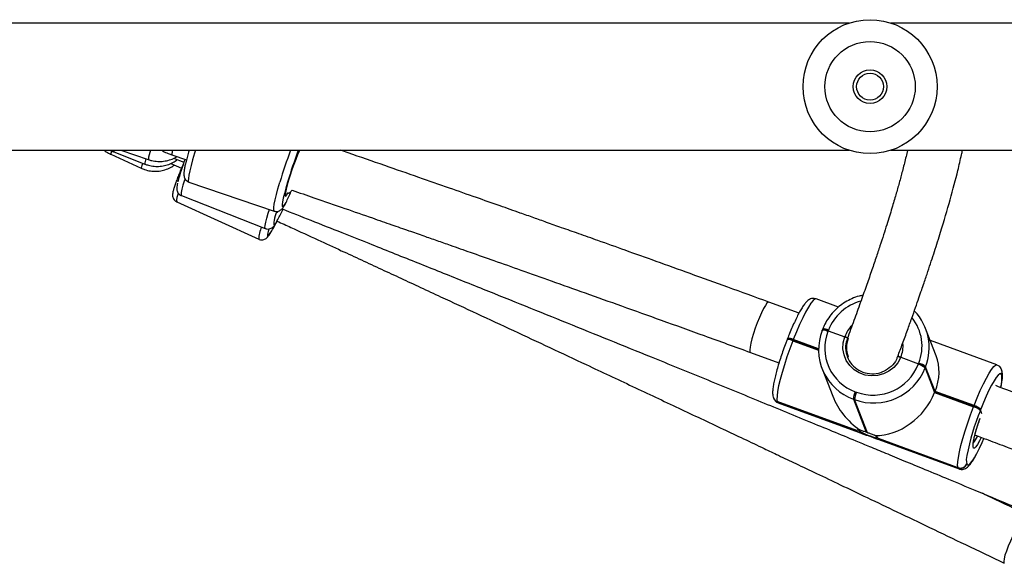
# Model space of a CAD drawing. Units: millimetres. Extents: x -7746 to 8599, y -3372 to 11663.
# Drawn here: x 4910 to 5204, y 5980 to 6143 of the extents above; entities that cross this region are included whole.
import ezdxf

# ---------------------------------------------------------------- set-up
doc = ezdxf.new("R2010")
doc.units = ezdxf.units.MM
doc.layers.add('Toestel 2D', color=7, linetype='Continuous', lineweight=20)

# ---------------------------------------------------------------- blocks, each defined once
blk = doc.blocks.new('WD1580')
at = {"color": 7, "linetype": 'Continuous', "lineweight": 25}
for p, q in [((33264.74, 18087.09), (32990.99, 18087.09)), ((33378.71, 18087.09), (33277.23, 18087.09)), ((32990.99, 18049.09), (33264.74, 18049.09)), ((33047.42, 18049.09), (33055.6, 18046.31)), ((33277.23, 18049.09), (33378.71, 18049.09)), ((33044.38, 18047.89), (33053.45, 18043.74)), ((33045.28, 18048.61), (33054.56, 18044.97)), ((33062.6, 18047.75), (33066.98, 18046.26)), ((33063.16, 18046.74), (33066.24, 18045.53)), ((33062.3, 18045.16), (33065.48, 18043.71)), ((33067.69, 18039.6), (33093.15, 18030.95)), ((33065.47, 18035.56), (33090.52, 18025.73)), ((33064.06, 18033.69), (33088.55, 18022.51)), ((33249.8, 18000.47), (33240.78, 18003.77)), ((33261.59, 18002.28), (33254.92, 18004.72)), ((33256.79, 17995.55), (33256.72, 17995.36)), ((33256.72, 17995.32), (33256.72, 17995.36)), ((33256.86, 17995.73), (33256.79, 17995.55)), ((33258.5, 17995.21), (33258.43, 17995.02)), ((33258.57, 17995.39), (33258.5, 17995.21)), ((33258.5, 17995.21), (33263.43, 17993.4)), ((33290.76, 17987.73), (33287.59, 17995.9)), ((33246.31, 17992.73), (33246.24, 17992.54)), ((33246.38, 17992.91), (33246.31, 17992.73)), ((33248.03, 17992.39), (33247.95, 17992.2)), ((33248.1, 17992.57), (33248.03, 17992.39)), ((33255.63, 17989.61), (33248.03, 17992.39)), ((33308.87, 17984.99), (33289.01, 17992.26)), ((33235.29, 17988.74), (33243.82, 17985.62)), ((33264.22, 17987.4), (33264.3, 17987.21)), ((33279.32, 17987.43), (33279.46, 17987.8)), ((33280.17, 17987.28), (33285.47, 17985.35)), ((33285.4, 17985.16), (33285.47, 17985.35)), ((33285.47, 17985.35), (33285.55, 17985.53)), ((33287.49, 17984.28), (33287.41, 17984.09)), ((33287.56, 17984.46), (33287.49, 17984.28)), ((33290.34, 17976.91), (33287.49, 17984.28)), ((33290.42, 17977.1), (33287.56, 17984.46)), ((33256.69, 17983.88), (33259.86, 17975.7)), ((33287.41, 17984.09), (33290.27, 17976.73)), ((33310.3, 17983.49), (33310.27, 17983.57)), ((33310.3, 17982.09), (33310.27, 17982.16)), ((33266.59, 17977), (33266.96, 17976.87)), ((33290.27, 17976.73), (33290.34, 17976.91)), ((33290.27, 17976.73), (33301.9, 17972.48)), ((33290.34, 17976.91), (33290.42, 17977.1)), ((33301.97, 17972.66), (33290.34, 17976.91)), ((33302.04, 17972.85), (33290.42, 17977.1)), ((33242.17, 17975.16), (33242.2, 17975.08)), ((33267.04, 17965.37), (33243.32, 17974.04)), ((33243.32, 17974.04), (33243.35, 17973.97)), ((33243.35, 17973.97), (33267.07, 17965.29)), ((33243.61, 17973.66), (33268.64, 17964.51)), ((33266.39, 17974.64), (33266.02, 17974.77)), ((33266.02, 17974.77), (33269.86, 17964.89)), ((33270.23, 17964.75), (33266.39, 17974.64)), ((33301.9, 17972.48), (33301.97, 17972.66)), ((33301.97, 17972.66), (33302.04, 17972.85)), ((33303.98, 17971.59), (33303.91, 17971.41)), ((33304.05, 17971.78), (33303.98, 17971.59)), ((33304.32, 17970.44), (33303.98, 17971.59)), ((33272.53, 17963.08), (33297.56, 17953.93)), ((33297.26, 17954.32), (33273.54, 17962.99)), ((33273.57, 17962.92), (33297.29, 17954.24)), ((33299.84, 17955.48), (33299.87, 17955.4)), ((33297.29, 17954.24), (33297.26, 17954.32))]:
    blk.add_line(p, q, dxfattribs=at)
at = {"color": 8, "linetype": 'Continuous', "lineweight": 25}
for p, q in [((33247.95, 17992.2), (33255.63, 17989.4)), ((33255.63, 17989.82), (33248.1, 17992.57)), ((33243.35, 17973.97), (33243.61, 17973.66)), ((33297.55, 17953.93), (33297.29, 17954.24))]:
    blk.add_line(p, q, dxfattribs=at)
at = {"color": 8, "linetype": 'Continuous', "lineweight": 25, "flags": 128}
for points in [[(33045.33, 18049.09), (33045.26, 18048.72), (33045.28, 18048.61)], [(33069.65, 18049.09), (33069.39, 18048.2), (33068.83, 18046.27), (33068.36, 18044.52), (33067.99, 18042.98), (33067.72, 18041.69), (33067.57, 18040.69), (33067.54, 18040.01), (33067.62, 18039.65), (33067.69, 18039.6)], [(33066.46, 18040.52), (33066.35, 18040.15), (33065.92, 18038.67), (33065.6, 18037.45), (33065.41, 18036.52), (33065.36, 18035.89), (33065.44, 18035.59), (33065.47, 18035.56)], [(33093.15, 18030.95), (33093.09, 18030.99), (33093.01, 18031.35), (33093.04, 18032.04), (33093.19, 18033.04), (33093.45, 18034.32), (33093.83, 18035.86), (33094.3, 18037.62), (33094.85, 18039.55)], [(33097.15, 18039.62), (33096.63, 18037.82), (33096.21, 18036.21), (33095.88, 18034.82), (33095.66, 18033.69), (33095.56, 18032.87), (33095.58, 18032.36), (33095.72, 18032.19), (33095.97, 18032.36), (33096.33, 18032.87), (33096.69, 18033.52)], [(33090.52, 18025.73), (33090.49, 18025.75), (33090.41, 18026.06), (33090.47, 18026.68), (33090.65, 18027.62), (33090.97, 18028.84), (33091.4, 18030.32), (33091.75, 18031.42)], [(33093.14, 18028.15), (33093.07, 18027.72), (33093.01, 18027.14), (33093.09, 18026.87), (33093.3, 18026.95), (33093.64, 18027.35), (33094.1, 18028.08), (33094.29, 18028.43)], [(33091.56, 18025.54), (33091.36, 18024.86), (33091.17, 18024.09), (33091.13, 18023.63), (33091.24, 18023.5), (33091.51, 18023.69), (33091.91, 18024.2), (33092.44, 18025.02), (33092.7, 18025.44)], [(33240.78, 18003.77), (33240.61, 18003.75), (33240.24, 18003.42), (33239.77, 18002.76), (33239.22, 18001.8), (33238.61, 18000.57), (33237.98, 17999.15), (33237.35, 17997.59), (33236.75, 17995.96), (33236.21, 17994.35), (33235.76, 17992.83), (33235.41, 17991.47), (33235.19, 17990.34), (33235.1, 17989.48), (33235.15, 17988.93), (33235.29, 17988.74)], [(33254.92, 18004.72), (33254.92, 18004.72), (33254.52, 18004.65), (33253.99, 18004.21), (33253.34, 18003.4), (33252.6, 18002.25), (33251.78, 18000.78), (33250.89, 17999.04), (33249.97, 17997.05), (33249.03, 17994.88), (33248.1, 17992.57)], [(33302.04, 17972.85), (33302.97, 17975.15), (33303.91, 17977.33), (33304.84, 17979.31), (33305.72, 17981.06), (33306.55, 17982.53), (33307.29, 17983.68), (33307.93, 17984.49), (33308.46, 17984.93), (33308.87, 17985), (33308.87, 17984.99)], [(33304.17, 17963.29), (33303.67, 17962.31), (33303.07, 17961.26), (33302.56, 17960.53), (33302.15, 17960.15), (33301.87, 17960.14), (33301.73, 17960.5), (33301.73, 17961.22), (33301.87, 17962.26), (33302.16, 17963.58), (33302.57, 17965.11), (33303.08, 17966.8), (33303.69, 17968.57), (33303.88, 17969.09)], [(33299.87, 17955.4), (33300.1, 17955.13), (33300.46, 17955.19), (33300.92, 17955.58), (33301.49, 17956.29), (33302.14, 17957.3), (33302.86, 17958.58), (33303.64, 17960.12), (33304.45, 17961.86), (33304.96, 17963.02)], [(33318.03, 17940.17), (33317.72, 17940.12), (33317.25, 17939.75), (33316.66, 17939.06), (33315.97, 17938.08), (33315.21, 17936.86), (33314.43, 17935.47), (33313.64, 17933.95), (33312.9, 17932.39), (33312.24, 17930.85), (33311.68, 17929.42), (33311.26, 17928.15), (33310.99, 17927.1), (33310.89, 17926.33), (33310.96, 17925.87), (33311.06, 17925.76)]]:
    blk.add_lwpolyline(points, dxfattribs=at)
at = {"color": 7, "linetype": 'Continuous', "lineweight": 25, "flags": 128}
for points in [[(33100.72, 18049.09), (33100.62, 18048.87), (33100.12, 18047.73), (33099.58, 18046.38), (33099.02, 18044.88), (33098.46, 18043.29), (33097.93, 18041.69), (33097.46, 18040.15), (33097.05, 18038.73), (33096.74, 18037.5), (33096.53, 18036.52), (33096.44, 18035.83), (33096.47, 18035.46), (33096.61, 18035.42), (33096.87, 18035.73), (33097.22, 18036.36), (33097.29, 18036.48)], [(33094.23, 18030.37), (33094.22, 18030.37), (33094.17, 18030.61), (33094.18, 18030.76)], [(33280.17, 17987.28), (33279.29, 17985.67), (33278.1, 17984.26), (33276.64, 17983.12), (33274.98, 17982.29), (33273.19, 17981.82), (33271.34, 17981.71), (33269.52, 17981.98), (33267.79, 17982.61), (33266.24, 17983.57), (33264.93, 17984.84), (33263.91, 17986.34), (33263.23, 17988.02), (33262.92, 17989.81), (33262.99, 17991.63), (33263.43, 17993.4)], [(33247.95, 17992.2), (33247.05, 17989.82), (33246.2, 17987.41), (33245.43, 17985.05), (33244.74, 17982.78), (33244.17, 17980.67), (33243.72, 17978.77), (33243.4, 17977.11), (33243.23, 17975.75), (33243.2, 17974.72), (33243.32, 17974.04)], [(33310.27, 17982.16), (33310.04, 17982.44), (33309.69, 17982.38), (33309.22, 17981.99), (33308.66, 17981.28), (33308, 17980.27), (33307.28, 17978.98), (33306.5, 17977.45), (33305.69, 17975.71), (33304.87, 17973.8), (33304.05, 17971.78)], [(33297.26, 17954.32), (33297.14, 17955), (33297.17, 17956.03), (33297.35, 17957.39), (33297.66, 17959.04), (33298.11, 17960.95), (33298.69, 17963.06), (33299.37, 17965.32), (33300.15, 17967.69), (33301, 17970.09), (33301.9, 17972.48)]]:
    blk.add_lwpolyline(points, dxfattribs=at)
at = {"color": 7, "linetype": 'Continuous', "lineweight": 25}
for radius in [20, 13.5, 5, 4]:
    blk.add_circle((33270.99, 18068.09), radius, dxfattribs=at)
at = {"color": 8, "linetype": 'Continuous', "lineweight": 25}
for centre, radius, start, end in [((33064.38, 18045.67), 8.8, 157.1301, 175.8241), ((33066.62, 18047.76), 4.01, 160.6402, 180.2299), ((33247.39, 17993.87), 159.23, 159.707, 163.3281), ((33046.79, 18047.78), 2.41, 152.1708, 177.4853), ((33059.05, 18044.7), 4.5, 155.9282, 176.5348), ((33058.24, 18043.07), 4.84, 153.5602, 172.0368), ((33068.05, 18034.23), 4.02, 151.485, 187.6044), ((33096.57, 18022.54), 8.02, 153.1397, 180.239), ((33272.03, 17990.08), 14.47, 105.0449, 158.453), ((33272.75, 17990.59), 13.76, 338.4411, 38.168), ((33271.89, 17990.3), 9, 134.7697, 159.8518), ((33257.09, 17992.75), 2.64, 59.4478, 98.0735), ((33257.23, 17993.12), 2.64, 59.4339, 98.0955), ((33246.61, 17989.93), 2.64, 59.4503, 98.0749), ((33246.76, 17990.3), 2.64, 59.447, 98.0743), ((33272.1, 17990.66), 8.75, 337.3, 5.1535), ((33301.11, 17980.85), 9.27, 344.136, 7.6426), ((33308.47, 17982.87), 1.93, 338.5217, 21.1746), ((33308.5, 17982.79), 1.93, 338.5149, 21.9888), ((33243.98, 17975.87), 1.94, 202.1918, 250.1105), ((33244.01, 17975.79), 1.94, 201.3365, 250.1113), ((33293.57, 17968.18), 10.51, 321.5571, 334.593), ((33305.81, 17956.63), 6.08, 167.2256, 190.9032)]:
    blk.add_arc(centre, radius, start, end, dxfattribs=at)
at = {"color": 7, "linetype": 'Continuous', "lineweight": 25}
for centre, radius, start, end in [((33227.26, 18000.69), 135.81, 159.1207, 163.3444), ((33126.47, 18023.84), 64.03, 159.3611, 165.6874), ((33060.62, 18051.84), 40.46, 333.0616, 338.1125), ((33051.31, 18051.6), 48.83, 331.6715, 335.6393), ((33122.99, 18021.52), 30.57, 162.3366, 167.4898), ((33041.08, 18055.49), 59.72, 329.7997, 332.4403), ((33272.97, 17990.22), 15.68, 338.4404, 43.8294), ((33271.35, 17989.56), 15.72, 158.5247, 250.1856), ((33257.16, 17992.94), 2.64, 59.4421, 98.083), ((33271.26, 17989.98), 13.79, 158.5249, 250.1855), ((33246.68, 17990.11), 2.64, 59.447, 98.0743), ((33271.69, 17990.23), 7.72, 159.9507, 201.1517), ((33271.91, 17990.5), 14.51, 250.0402, 338.399), ((33284.01, 17980.11), 5.24, 49.4697, 74.5857), ((33284.08, 17980.3), 5.24, 49.4697, 74.5857), ((33284.16, 17980.48), 5.23, 49.4683, 74.5871), ((33272.04, 17990.18), 16.54, 250.0398, 338.3992), ((33272.02, 17974.43), 6.01, 154.6546, 176.7088), ((33272.39, 17974.29), 6.01, 154.653, 176.7097), ((33300.58, 17967.62), 5.23, 49.4683, 74.5871), ((33300.65, 17967.8), 5.24, 49.4697, 74.5857), ((33368.63, 17944.7), 70.01, 157.5728, 169.0705), ((33300.51, 17967.43), 5.23, 49.4664, 74.589), ((33267.24, 17965.4), 0.204, 189.45, 212.9701), ((33275.74, 17978.09), 15.05, 236.9636, 260.8676), ((33262.39, 17943.9), 22.28, 69.4087, 70.4277), ((33273.37, 17962.88), 0.204, 9.45, 32.9701), ((33297.96, 17956.23), 2.03, 250.06, 338.3799), ((33297.99, 17956.15), 2.03, 250.0614, 338.378)]:
    blk.add_arc(centre, radius, start, end, dxfattribs=at)
for centre, major_axis, ratio, start_param, end_param in [((33276.48, 17979.48), (11.8, 12.04), 0.784317, 5.210343, 5.942078), ((33275.97, 17979.25), (13.48, -13.22), 0.832526, 4.214435, 4.913476), ((33276.34, 17979.11), (11.8, 12.04), 0.784317, 3.779566, 5.210343)]:
    blk.add_ellipse(centre, major_axis=major_axis, ratio=ratio, start_param=start_param, end_param=end_param, dxfattribs=at)
for points, knots in [([(33042.42, 18049.09), (33042.51, 18049.02), (33043.02, 18048.57), (33043.71, 18048.2), (33044.3, 18047.93), (33044.38, 18047.89)], [0, 0, 0, 0, 0.146602, 0.878243, 1, 1, 1, 1]), ([(33044.32, 18049.09), (33044.55, 18048.96), (33044.86, 18048.78), (33045.2, 18048.65), (33045.28, 18048.61)], [0, 0, 0, 0, 0.749493, 1, 1, 1, 1]), ([(33059.59, 18049.09), (33059.72, 18049.01), (33060.32, 18048.65), (33061.35, 18048.2), (33062.25, 18047.87), (33062.6, 18047.75)], [0, 0, 0, 0, 0.152797, 0.667355, 1, 1, 1, 1]), ([(33067.77, 18049.1), (33067.71, 18048.92), (33067.49, 18048.15), (33067.14, 18046.88), (33066.76, 18045.38), (33066.46, 18044.07), (33066.26, 18042.94), (33066.19, 18042.12), (33066.21, 18041.47), (33066.36, 18040.86), (33066.68, 18040.28), (33067.15, 18039.81), (33067.55, 18039.68), (33067.7, 18039.63)], [0, 0, 0, 0, 0.039666, 0.169442, 0.299932, 0.431818, 0.566756, 0.710321, 0.800625, 0.857587, 0.910862, 0.965634, 1, 1, 1, 1]), ([(33240.78, 18003.77), (33236.71, 18005.25), (33228.9, 18008.08), (33217.69, 18012.13), (33207.48, 18015.8), (33198.29, 18019.1), (33190.59, 18021.85), (33184.25, 18024.1), (33179.15, 18025.91), (33174.68, 18027.5), (33170.57, 18028.96), (33165.93, 18030.6), (33160.23, 18032.61), (33153.18, 18035.09), (33145.1, 18037.93), (33135.99, 18041.11), (33125.91, 18044.62), (33118.14, 18047.32), (33113.75, 18048.84), (33113.02, 18049.09)], [0, 0, 0, 0, 0.096088, 0.184137, 0.26421, 0.33632, 0.400469, 0.445285, 0.485186, 0.520172, 0.550334, 0.581754, 0.628882, 0.684008, 0.74713, 0.818249, 0.897364, 0.982851, 1, 1, 1, 1]), ([(33282.19, 18049.09), (33282.15, 18048.93), (33281.98, 18048.16), (33281.63, 18046.73), (33281.16, 18044.82), (33280.67, 18042.96), (33280.19, 18041.14), (33279.71, 18039.38), (33279.21, 18037.61), (33278.69, 18035.8), (33278.13, 18033.88), (33277.5, 18031.77), (33276.78, 18029.4), (33275.96, 18026.76), (33275.01, 18023.79), (33273.94, 18020.49), (33272.72, 18016.82), (33271.34, 18012.78), (33269.81, 18008.35), (33268.08, 18003.49), (33266.21, 17998.31), (33264.85, 17994.63), (33264.18, 17992.8)], [0, 0, 0, 0, 0.012411, 0.057582, 0.101857, 0.145235, 0.183339, 0.220723, 0.257387, 0.29333, 0.330558, 0.371072, 0.415521, 0.463904, 0.516221, 0.573661, 0.635197, 0.700831, 0.770562, 0.844391, 0.922316, 1, 1, 1, 1]), ([(33279.28, 17987.51), (33279.76, 17988.81), (33280.75, 17991.48), (33282.14, 17995.29), (33283.43, 17998.89), (33284.56, 18002.08), (33285.54, 18004.89), (33286.38, 18007.32), (33287.09, 18009.41), (33287.72, 18011.25), (33288.78, 18014.42), (33290.27, 18018.96), (33292.57, 18026.24), (33295, 18034.49), (33296.76, 18041.18), (33297.78, 18045.48), (33298.24, 18047.48), (33298.49, 18048.66), (33298.58, 18049.09)], [0, 0, 0, 0, 0.049922, 0.102962, 0.151552, 0.195697, 0.235396, 0.270058, 0.300431, 0.326613, 0.351609, 0.442688, 0.536397, 0.704723, 0.873067, 0.921626, 0.971017, 1, 1, 1, 1]), ([(33054.56, 18044.97), (33054.91, 18044.85), (33055.81, 18044.53), (33057.35, 18044.26), (33059.12, 18044.26), (33060.87, 18044.56), (33062.5, 18045.2), (33063.63, 18045.8), (33064.14, 18046.26), (33064.21, 18046.33)], [0, 0, 0, 0, 0.106571, 0.279666, 0.452823, 0.625677, 0.798109, 0.97005, 1, 1, 1, 1]), ([(33055.6, 18046.31), (33055.95, 18046.21), (33056.86, 18045.93), (33058.4, 18045.72), (33060.18, 18045.78), (33061.89, 18046.16), (33063.21, 18046.66), (33063.87, 18047.12), (33064.06, 18047.25)], [0, 0, 0, 0, 0.120955, 0.320996, 0.521214, 0.720952, 0.919831, 1, 1, 1, 1]), ([(33053.45, 18043.74), (33053.79, 18043.6), (33054.68, 18043.23), (33056.2, 18042.88), (33057.97, 18042.78), (33059.74, 18043), (33061.41, 18043.54), (33062.62, 18044.12), (33063.2, 18044.59), (33063.32, 18044.69)], [0, 0, 0, 0, 0.104866, 0.274823, 0.444846, 0.614606, 0.784008, 0.952994, 1, 1, 1, 1]), ([(33066.08, 18045.13), (33065.94, 18044.82), (33065.56, 18043.91), (33064.96, 18042.48), (33064.33, 18040.89), (33063.79, 18039.46), (33063.36, 18038.21), (33063.04, 18037.14), (33062.87, 18036.38), (33062.8, 18035.76), (33062.86, 18035.16), (33063.09, 18034.55), (33063.49, 18034), (33063.89, 18033.81), (33064.06, 18033.73)], [0, 0, 0, 0, 0.058686, 0.170713, 0.283084, 0.396022, 0.51006, 0.626502, 0.749843, 0.827226, 0.876259, 0.919961, 0.965514, 1, 1, 1, 1]), ([(33064.33, 18039.3), (33064.27, 18039.04), (33064.15, 18038.48), (33064.09, 18037.89), (33064.12, 18037.29), (33064.27, 18036.71), (33064.62, 18036.13), (33065.06, 18035.71), (33065.39, 18035.62), (33065.48, 18035.59)], [0, 0, 0, 0, 0.2192849, 0.4772808, 0.6220488, 0.7311206, 0.8428335, 0.9586166, 1, 1, 1, 1]), ([(33097.28, 18036.16), (33097.5, 18036.3), (33097.97, 18036.57), (33098.33, 18036.97), (33098.52, 18037.17)], [0, 0, 0, 0, 0.482187, 1, 1, 1, 1]), ([(33098.52, 18037.17), (33100.69, 18036.42), (33105.95, 18034.61), (33113.94, 18031.84), (33121.67, 18029.16), (33128.02, 18026.95), (33133.12, 18025.16), (33137.6, 18023.6), (33141.71, 18022.16), (33146.35, 18020.53), (33152.04, 18018.53), (33159.08, 18016.05), (33167.13, 18013.2), (33176.2, 18009.98), (33186.22, 18006.42), (33197.16, 18002.51), (33209.02, 17998.25), (33221.84, 17993.63), (33230.7, 17990.41), (33235.29, 17988.74)], [0, 0, 0, 0, 0.0473943, 0.1146569, 0.1744926, 0.2162958, 0.2535139, 0.2861469, 0.3142799, 0.3435884, 0.3875494, 0.4389693, 0.4978479, 0.564185, 0.6379806, 0.7177185, 0.8046511, 0.8987657, 1, 1, 1, 1]), ([(33093.16, 18030.98), (33093.25, 18030.94), (33093.58, 18030.79), (33094.18, 18030.83), (33094.78, 18031.03), (33095.23, 18031.32), (33095.57, 18031.65), (33095.92, 18032.09), (33096.22, 18032.56), (33096.46, 18033.02), (33096.54, 18033.17)], [0, 0, 0, 0, 0.045735, 0.158589, 0.258264, 0.358629, 0.472419, 0.623326, 0.871081, 1, 1, 1, 1]), ([(33095.5, 18031.6), (33098.35, 18030.47), (33104.29, 18028.12), (33112.92, 18024.69), (33121.01, 18021.47), (33128.31, 18018.56), (33135.14, 18015.83), (33141.93, 18013.11), (33148.72, 18010.39), (33161.62, 18005.21), (33180.61, 17997.56), (33202.6, 17988.64), (33221.56, 17980.91), (33237.25, 17974.49), (33252.31, 17968.3), (33263.43, 17963.72), (33271.05, 17960.56), (33275.83, 17958.59), (33281.35, 17956.3), (33287.63, 17953.69), (33294.68, 17950.77), (33303.03, 17947.29), (33312.78, 17943.22), (33324.02, 17938.52), (33336.31, 17933.37), (33344.84, 17929.77), (33349.29, 17927.9)], [0, 0, 0, 0, 0.033425, 0.069591, 0.10123, 0.128341, 0.155216, 0.181494, 0.208096, 0.235023, 0.333157, 0.431668, 0.494356, 0.557032, 0.617125, 0.672716, 0.68876, 0.707551, 0.729385, 0.754259, 0.782175, 0.813132, 0.853521, 0.898135, 0.946964, 1, 1, 1, 1]), ([(33090.53, 18025.76), (33090.69, 18025.7), (33091.07, 18025.55), (33091.7, 18025.6), (33092.27, 18025.8), (33092.69, 18026.09), (33093.02, 18026.4), (33093.38, 18026.84), (33093.74, 18027.39), (33094.06, 18027.96), (33094.19, 18028.2)], [0, 0, 0, 0, 0.067059, 0.162647, 0.249169, 0.337976, 0.441042, 0.582508, 0.828123, 1, 1, 1, 1]), ([(33094.05, 18027.94), (33095.42, 18027.31), (33099.46, 18025.45), (33105.85, 18022.51), (33112.86, 18019.27), (33119.19, 18016.35), (33125.12, 18013.6), (33131.01, 18010.87), (33136.9, 18008.14), (33148.09, 18002.94), (33164.57, 17995.26), (33183.66, 17986.33), (33200.11, 17978.6), (33213.73, 17972.18), (33226.81, 17966), (33236.72, 17961.3), (33243.96, 17957.87), (33249.17, 17955.39), (33255.33, 17952.46), (33262.43, 17949.07), (33270.44, 17945.25), (33279.34, 17941), (33289.1, 17936.32), (33299.78, 17931.19), (33307.2, 17927.62), (33311.06, 17925.76)], [0, 0, 0, 0, 0.01875, 0.055463, 0.087582, 0.115104, 0.142388, 0.169065, 0.196071, 0.223406, 0.323031, 0.423037, 0.486678, 0.550305, 0.61131, 0.667746, 0.687601, 0.711605, 0.740055, 0.772951, 0.810294, 0.851296, 0.896588, 0.946161, 1, 1, 1, 1]), ([(33088.57, 18022.53), (33088.62, 18022.5), (33088.89, 18022.33), (33089.46, 18022.3), (33090.09, 18022.41), (33090.57, 18022.64), (33090.93, 18022.92), (33091.26, 18023.25), (33091.64, 18023.73), (33092.08, 18024.38), (33092.45, 18025.01), (33092.6, 18025.26)], [0, 0, 0, 0, 0.02241, 0.113042, 0.190479, 0.265881, 0.348123, 0.452204, 0.612697, 0.839782, 1, 1, 1, 1]), ([(33254.92, 18004.69), (33254.85, 18004.72), (33254.54, 18004.88), (33253.9, 18004.88), (33253.22, 18004.71), (33252.65, 18004.39), (33252.13, 18003.96), (33251.55, 18003.32), (33250.91, 18002.41), (33250.17, 18001.2), (33249.41, 17999.77), (33248.61, 17998.13), (33247.8, 17996.35), (33247.05, 17994.59), (33246.59, 17993.42), (33246.38, 17992.91)], [0, 0, 0, 0, 0.0144574, 0.0647693, 0.1119259, 0.1619604, 0.2222304, 0.3062519, 0.4137702, 0.5140819, 0.6196483, 0.7220741, 0.8230498, 0.9232947, 1, 1, 1, 1]), ([(33268.89, 18005.79), (33268.5, 18005.71), (33267.36, 18005.5), (33265.55, 18004.81), (33263.53, 18003.76), (33261.68, 18002.44), (33260.02, 18000.88), (33258.61, 17999.11), (33257.56, 17997.37), (33257.06, 17996.21), (33256.86, 17995.73)], [0, 0, 0, 0, 0.073842, 0.212359, 0.350902, 0.489454, 0.627997, 0.766513, 0.904984, 1, 1, 1, 1]), ([(33263.43, 17993.4), (33263.5, 17993.38), (33263.68, 17993.31), (33263.95, 17993.19), (33264.2, 17993.06), (33264.38, 17992.95), (33264.42, 17992.9), (33264.44, 17992.87)], [0, 0, 0, 0, 0.143306, 0.358093, 0.572865, 0.78757, 1, 1, 1, 1]), ([(33264.44, 17992.87), (33264.42, 17992.89), (33264.39, 17992.94), (33264.23, 17993.05), (33263.99, 17993.17), (33263.71, 17993.3), (33263.52, 17993.37), (33263.43, 17993.4)], [0, 0, 0, 0, 0.182835, 0.3974273, 0.6120501, 0.8267224, 1, 1, 1, 1]), ([(33246.24, 17992.54), (33246.11, 17992.19), (33245.71, 17991.17), (33245.08, 17989.45), (33244.38, 17987.42), (33243.75, 17985.43), (33243.19, 17983.52), (33242.72, 17981.73), (33242.35, 17980.1), (33242.08, 17978.63), (33241.92, 17977.33), (33241.91, 17976.31), (33242.02, 17975.6), (33242.15, 17975.24), (33242.17, 17975.16)], [0, 0, 0, 0, 0.048873, 0.14197, 0.235133, 0.328374, 0.421826, 0.515673, 0.610224, 0.706069, 0.804547, 0.909508, 0.980996, 1, 1, 1, 1]), ([(33264.27, 17992.76), (33264.14, 17992.48), (33263.63, 17991.4), (33263.64, 17989.26), (33264.35, 17986.71), (33265.95, 17984.54), (33268.18, 17983), (33270.81, 17982.26), (33272.9, 17982.37), (33274.02, 17982.68), (33274.27, 17982.76), (33274.29, 17982.77)], [0, 0, 0, 0, 0.053331, 0.203869, 0.353881, 0.503649, 0.653548, 0.804489, 0.955415, 0.997615, 1, 1, 1, 1]), ([(33279.18, 17987.54), (33279.09, 17987.23), (33278.77, 17986.07), (33277.34, 17984.42), (33275.64, 17983.27), (33274.55, 17982.85), (33274.3, 17982.77), (33274.29, 17982.77)], [0, 0, 0, 0, 0.13901, 0.514121, 0.889191, 0.994071, 1, 1, 1, 1]), ([(33279.32, 17987.43), (33279.32, 17987.45), (33279.32, 17987.48), (33279.43, 17987.49), (33279.64, 17987.45), (33279.9, 17987.38), (33280.09, 17987.31), (33280.17, 17987.28)], [0, 0, 0, 0, 0.182873, 0.397424, 0.612052, 0.826731, 1, 1, 1, 1]), ([(33280.17, 17987.28), (33280.1, 17987.31), (33279.93, 17987.37), (33279.68, 17987.44), (33279.46, 17987.49), (33279.32, 17987.49), (33279.32, 17987.45), (33279.32, 17987.43)], [0, 0, 0, 0, 0.143335, 0.35807, 0.572815, 0.787567, 1, 1, 1, 1]), ([(33310.27, 17983.57), (33310.18, 17983.78), (33309.99, 17984.18), (33309.48, 17984.72), (33309.05, 17984.89), (33308.87, 17984.96)], [0, 0, 0, 0, 0.391882, 0.749394, 1, 1, 1, 1]), ([(33310.05, 17978.25), (33310.07, 17978.34), (33310.22, 17978.98), (33310.39, 17980.01), (33310.55, 17981.33), (33310.56, 17982.34), (33310.46, 17983.05), (33310.33, 17983.42), (33310.3, 17983.49)], [0, 0, 0, 0, 0.038171, 0.274688, 0.517685, 0.776708, 0.953116, 1, 1, 1, 1]), ([(33322.51, 17973.58), (33320.02, 17974.52), (33315.36, 17976.27), (33310.7, 17978), (33308.54, 17978.81)], [0, 0, 0, 0, 0.535984, 1, 1, 1, 1]), ([(33242.2, 17975.08), (33242.3, 17974.87), (33242.49, 17974.47), (33243, 17973.93), (33243.43, 17973.76), (33243.61, 17973.69)], [0, 0, 0, 0, 0.391307, 0.748322, 1, 1, 1, 1]), ([(33301.79, 17960.97), (33301.79, 17960.97), (33301.79, 17960.96), (33301.77, 17961.21), (33301.81, 17961.7), (33301.93, 17962.5), (33302.16, 17963.56), (33302.5, 17964.85), (33302.92, 17966.29), (33303.36, 17967.61), (33303.66, 17968.44), (33303.77, 17968.75)], [0, 0, 0, 0, 0.04183, 0.129582, 0.238006, 0.362525, 0.496284, 0.634506, 0.774822, 0.916126, 1, 1, 1, 1]), ([(33267.88, 17965.61), (33267.77, 17965.61), (33267.43, 17965.61), (33267.09, 17965.53), (33267.06, 17965.42), (33267.04, 17965.37)], [0, 0, 0, 0, 0.201229, 0.666998, 1, 1, 1, 1]), ([(33267.07, 17965.29), (33267.16, 17965.2), (33267.33, 17965.03), (33268.05, 17964.72), (33269.01, 17964.37), (33270.12, 17963.98), (33271.23, 17963.58), (33272.21, 17963.2), (33272.98, 17962.92), (33273.49, 17962.77), (33273.54, 17962.87), (33273.57, 17962.92)], [0, 0, 0, 0, 0.1099009, 0.2197524, 0.3310828, 0.443225, 0.5536091, 0.662588, 0.7727686, 0.8848163, 1, 1, 1, 1]), ([(33269.86, 17964.89), (33269.51, 17965.01), (33268.8, 17965.27), (33268.19, 17965.5), (33267.92, 17965.6), (33267.88, 17965.61)], [0, 0, 0, 0, 0.456677, 0.913147, 1, 1, 1, 1]), ([(33272.48, 17963.93), (33272.39, 17963.96), (33272, 17964.11), (33271.24, 17964.38), (33270.55, 17964.63), (33270.23, 17964.75)], [0, 0, 0, 0, 0.137525, 0.60339, 1, 1, 1, 1]), ([(33273.54, 17962.99), (33273.46, 17963.1), (33273.3, 17963.3), (33272.83, 17963.68), (33272.53, 17963.89), (33272.48, 17963.93)], [0, 0, 0, 0, 0.456715, 0.913157, 1, 1, 1, 1]), ([(33302.3, 17964.06), (33303.6, 17963.58), (33306.81, 17962.38), (33311.48, 17960.63), (33314.85, 17959.37), (33316.31, 17958.82)], [0, 0, 0, 0, 0.2786538, 0.6859731, 1, 1, 1, 1]), ([(33297.55, 17953.97), (33297.62, 17953.93), (33297.94, 17953.77), (33298.58, 17953.77), (33299.26, 17953.94), (33299.83, 17954.26), (33300.35, 17954.69), (33300.92, 17955.33), (33301.57, 17956.24), (33302.3, 17957.45), (33303.07, 17958.88), (33303.87, 17960.52), (33304.52, 17961.93), (33304.89, 17962.81), (33304.99, 17963.06)], [0, 0, 0, 0, 0.017, 0.075388, 0.130113, 0.188178, 0.25812, 0.355626, 0.480401, 0.596813, 0.71932, 0.838187, 0.955368, 1, 1, 1, 1]), ([(33318.03, 17940.17), (33314.4, 17941.91), (33309.9, 17944.08), (33305.39, 17946.25), (33304.52, 17946.67)], [0, 0, 0, 0, 0.8057494, 1, 1, 1, 1])]:
    blk.add_open_spline(points, degree=3, knots=knots, dxfattribs=at)
blk = doc.blocks.new('VPL-03-WD1580')
at = {"layer": 'Toestel 2D'}
blk.add_blockref('WD1580', (-28107.27, -11945.5), dxfattribs=at)
blk = doc.blocks.new('VPL-18-RC1580')
blk.add_blockref('VPL-03-WD1580', (0, 0))

msp = doc.modelspace()

# ---------------------------------------------------------------- block references
msp.add_blockref('VPL-18-RC1580', (0, 0))

doc.saveas('drawing.dxf')
